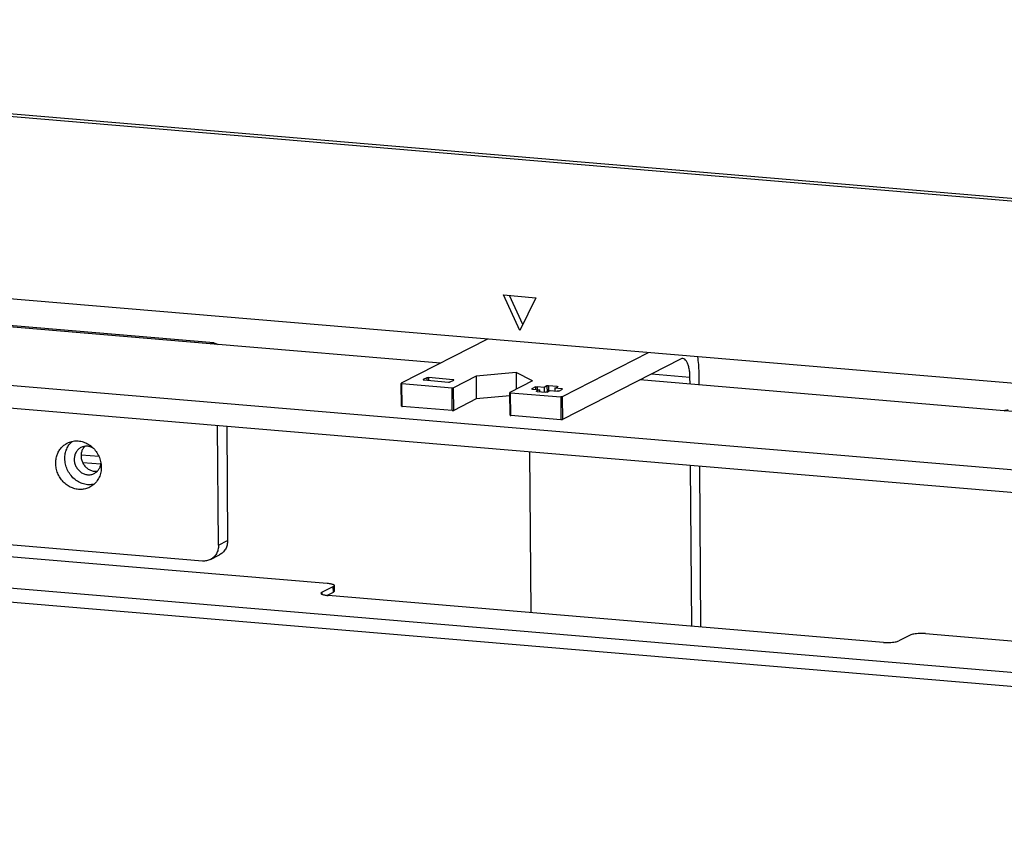
# Model space of a CAD drawing. Units: millimetres. Extents: x -7 to 287, y 17 to 217.
# Drawn here: x 191 to 199, y 31 to 38 of the extents above; entities that cross this region are included whole.
import ezdxf

# ---------------------------------------------------------------- set-up
doc = ezdxf.new("R2010")
doc.units = ezdxf.units.MM

# ---------------------------------------------------------------- blocks, each defined once
blk = doc.blocks.new('Primary_airbox_2s_3s__279', base_point=(3827.66153242176, 669.2469963030235))
at = {"color": 7, "linetype": 'Continuous'}
for p, q in [((3830.745334726198, 684.7644730874986), (3827.66153242176, 685.0244782052614)), ((4014.791060743881, 669.2469963030235), (4011.707258439477, 669.5070014207836))]:
    blk.add_line(p, q, dxfattribs=at)
blk = doc.blocks.new('Bottomplate_700__280', base_point=(3827.66153242176, 669.2469963030235))
blk.add_blockref('Primary_airbox_2s_3s__279', (3827.66153242176, 669.2469963030234))
blk = doc.blocks.new('Frontplate_700__288', base_point=(3596.543292995211, 631.4083373714975))
at = {"color": 7, "linetype": 'Continuous'}
for points in [[(3827.645725196832, 686.3207115053083), (3827.167358268757, 685.9798995078688), (3826.799278074485, 685.5106868777009), (3826.566570527589, 684.9450479809702), (3826.485092096776, 684.3215313399035), (3826.560397730322, 683.6826280294684), (3826.787353142704, 683.0718781579435), (3827.150493872997, 682.530904059876), (3827.62507060911, 682.0965708927461), (3828.17874317073, 681.7984795797497), (3828.773778777385, 681.6569423383926), (3829.369627054575, 681.6816071370558), (3829.9256822215, 681.8707906109926)], [(3829.753193433644, 686.2198316980175), (3829.233563805891, 686.4475284120958), (3828.68866174037, 686.5425159447666), (3828.14923574344, 686.4994327796537), (3827.645725196832, 686.3207115053083)], [(3828.282982537924, 686.5233065502457), (3827.940337230155, 686.053481228768), (3827.72781273793, 685.4962615444285), (3827.659105714452, 684.8875530658096), (3827.738641575125, 684.2665806026146), (3827.961297103716, 683.6733589132289), (3828.312722830135, 683.1461137937824), (3828.770274928775, 682.7188213526957), (3829.304468104469, 682.4190142179259), (3829.880880451321, 682.2660134244375), (3830.462368391448, 682.2696760907934)], [(3829.9256822215, 681.8707906109926), (3830.364863894697, 682.1750661807914), (3830.71493464284, 682.5877246795219), (3830.956139082392, 683.0854809559391), (3831.074867344003, 683.6402460805966)]]:
    blk.add_spline(points, degree=3, dxfattribs=at)
blk = doc.blocks.new('Welding_Base_Chassis_700_60__290', base_point=(3558.521556698349, 516.5662080638954))
for name, p in [('Frontplate_700__288', (3596.54329299521, 631.4083373714974)), ('Bottomplate_700__280', (3827.66153242176, 669.2469963030234))]:
    blk.add_blockref(name, p)
blk = doc.blocks.new('Air_controlplate_700_60__293', base_point=(3882.567422670603, 655.5576667785504))
at = {"color": 7, "linetype": 'Continuous'}
for p, q in [((3897.336265716112, 704.8974719596386), (3882.583414400124, 697.3387157950665)), ((3924.943124618771, 702.5698504419665), (3910.19027330278, 695.0110942773927)), ((3930.489272052695, 701.4901863463765), (3910.219180762068, 691.1046226192184)), ((3902.276127131838, 699.1923323353367), (3895.390525679556, 698.5470751826365)), ((3902.276127131838, 699.1923323353367), (3902.297377800226, 696.3205775767633)), ((3905.052926295483, 697.7324076514515), (3902.276127131838, 699.1923323353367)), ((3933.664566670088, 697.0428836609403), (3933.648695541422, 699.1876627541715)), ((3886.960318617194, 698.2772094044285), (3886.334215411305, 697.9564197912346)), ((3886.439998236588, 697.9008036128016), (3890.673049934996, 697.5439016467585)), ((3891.455678942355, 697.9448886632504), (3887.222627243947, 698.3017906292935)), ((3890.935358561748, 697.5684828716226), (3891.561461767637, 697.8892724848165)), ((3895.390525679556, 698.5470751826365), (3891.555643543491, 696.5822388018223)), ((3895.390525679556, 698.5470751826365), (3895.419433138844, 694.6406035244636)), ((3905.052926295483, 697.7324076514515), (3901.218044159416, 695.7675712706364)), ((3932.092393244293, 697.1754385708755), (3932.083437526702, 698.3856887211873)), ((3882.596373061042, 693.4152467226927), (3882.567465601754, 697.3217183808665)), ((3882.689197225405, 697.2830996166326), (3891.293334916736, 696.5576575769574)), ((3901.231002820334, 691.8441021982626), (3901.202095361045, 695.7505738564355)), ((3901.323826984698, 695.7119550922025), (3909.927964676026, 694.9865130525277)), ((3905.594948376488, 696.7060648799993), (3904.968845170599, 696.3852752668054)), ((3905.074627995881, 696.3296590883715), (3906.270925214997, 696.2287954892727)), ((3906.270925214997, 696.2287954892727), (3905.762216360213, 695.9681539285525)), ((3907.053554222356, 696.6297825057645), (3905.85725700324, 696.7306461048647)), ((3905.867999185494, 695.9125377501196), (3907.340364993636, 695.7883979358426)), ((3906.270925214997, 696.2287954892727), (3906.273518494149, 695.8783471356787)), ((3907.56226307714, 696.8904240664856), (3907.053554222356, 696.6297825057645)), ((3907.053554222356, 696.6297825057645), (3907.059605207047, 695.8120696807114)), ((3907.602673620389, 695.8129791607075), (3908.111382475174, 696.0736207214277)), ((3909.296937512035, 696.7908654770736), (3907.824571703894, 696.9150052913506)), ((3908.111382475174, 696.0736207214277), (3909.307679694289, 695.9727571223284)), ((3908.894011482533, 696.4746077379205), (3909.402720337317, 696.7352492986406)), ((3908.894011482533, 696.4746077379205), (3908.89746918807, 696.0073432664617)), ((3910.090308701648, 696.3737441388216), (3908.894011482533, 696.4746077379205)), ((3909.569988321042, 695.9973383471934), (3910.196091526931, 696.3181279603873)), ((3895.419433138844, 694.6406035244636), (3891.584551002778, 692.6757671436485)), ((3901.206296109324, 695.1828967067327), (3895.419433138844, 694.6406035244636)), ((3891.322242376024, 692.6511859187835), (3882.718104684695, 693.3766279584584)), ((3909.956872135314, 691.0800413943534), (3901.352734443986, 691.8054834340296)), ((3904.588782469987, 685.5504022940036), (3904.792520369705, 658.0178432061566)), ((3932.39937927236, 655.6902216884846), (3932.195641372644, 683.2227807763215)), ((3933.971552698155, 655.5576667785504), (3933.767814798439, 683.0902258663864))]:
    blk.add_line(p, q, dxfattribs=at)
at = {"color": 3, "linetype": 'Continuous'}
for p, q in [((3886.334215411305, 697.9564197912346), (3886.334465208946, 697.9226628500055)), ((3886.960318617194, 698.2772094044285), (3886.963430552178, 697.8566713801156)), ((3887.222627243947, 698.3017906292935), (3887.226084949486, 697.8345261578347)), ((3891.455678942355, 697.9448886632504), (3891.456488491626, 697.8354884819714)), ((3925.511515944025, 698.9397881985037), (3932.083437526702, 698.3856887211873)), ((3882.718104684695, 693.3766279584584), (3882.689197225405, 697.2830996166326)), ((3891.322242376024, 692.6511859187835), (3891.293334916736, 696.5576575769574)), ((3891.584551002778, 692.6757671436485), (3891.555643543491, 696.5822388018223)), ((3901.352734443986, 691.8054834340296), (3901.323826984698, 695.7119550922025)), ((3904.968845170599, 696.3852752668054), (3904.96909496824, 696.3515183255763)), ((3905.594948376488, 696.7060648799993), (3905.598060311471, 696.2855268556864)), ((3905.85725700324, 696.7306461048647), (3905.860714708779, 696.2633816334055)), ((3907.56226307714, 696.8904240664856), (3907.570320536847, 695.8015619264056)), ((3907.824571703894, 696.9150052913506), (3907.83185764734, 695.9304036598396)), ((3909.296937512035, 696.7908654770736), (3909.297747061307, 696.6814652957955)), ((3910.090308701648, 696.3737441388216), (3910.09111825092, 696.2643439575413)), ((3909.927964676026, 694.9865130525277), (3909.956872135314, 691.0800413943534)), ((3910.19027330278, 695.0110942773927), (3910.219180762068, 691.1046226192184))]:
    blk.add_line(p, q, dxfattribs=at)
at = {"color": 7, "linetype": 'Continuous'}
for points in [[(3930.854239790764, 701.5695726245854), (3930.67282050417, 701.5572340626254), (3930.489272052695, 701.4901863463765)], [(3932.083437526702, 698.3856887211873), (3932.03841169701, 699.22855041289), (3931.918325136069, 699.990199133644), (3931.729106508846, 700.633027897869), (3931.480098944929, 701.1252982924084), (3931.183596694136, 701.4427033099066), (3930.854239790764, 701.5695726245854)], [(3933.648695541422, 699.1876627541715), (3933.586958591975, 700.5701561046725), (3933.424621638077, 701.8547486249226)], [(3886.334215411305, 697.9564197912346), (3886.322262507437, 697.9480665074755), (3886.318266612935, 697.9394223770346)], [(3886.318266612935, 697.9394223770346), (3886.326811503434, 697.9271238450117), (3886.35154050346, 697.9159900697655), (3886.390363484465, 697.9069622888084), (3886.439998236588, 697.9008036128016)], [(3886.960318617194, 698.2772094044285), (3887.004278605309, 698.2913732253758), (3887.069564590121, 698.3010185045584), (3887.146238579513, 698.3046764479614), (3887.222627243947, 698.3017906292935)], [(3890.673049934996, 697.5439016467585), (3890.74943859943, 697.5410158280908), (3890.826112588821, 697.5446737714935), (3890.891398573634, 697.5543190506758), (3890.935358561748, 697.5684828716226)], [(3891.577410566007, 697.9062698990174), (3891.568865675508, 697.9185684310403), (3891.544136675481, 697.9297022062865), (3891.505313694477, 697.9387299872437), (3891.455678942355, 697.9448886632504)], [(3891.561461767637, 697.8892724848165), (3891.573414671505, 697.8976257685764), (3891.577410566007, 697.9062698990174)], [(3882.583414400124, 697.3387157950665), (3882.571461496255, 697.3303625113067), (3882.567465601754, 697.3217183808665)], [(3882.567465601754, 697.3217183808665), (3882.576010492253, 697.3094198488432), (3882.600739492279, 697.298286073597), (3882.639562473283, 697.2892582926395), (3882.689197225405, 697.2830996166326)], [(3891.293334916736, 696.5576575769574), (3891.36972358117, 696.5547717582903), (3891.446397570562, 696.5584297016931), (3891.511683555375, 696.5680749808752), (3891.555643543491, 696.5822388018223)], [(3901.218044159416, 695.7675712706364), (3901.206091255547, 695.7592179868766), (3901.202095361045, 695.7505738564355)], [(3901.202095361045, 695.7505738564355), (3901.210640251544, 695.7382753244129), (3901.235369251571, 695.7271415491675), (3901.274192232576, 695.71811376821), (3901.323826984698, 695.7119550922025)], [(3904.952896372229, 696.3682778526054), (3904.956892266731, 696.3769219830459), (3904.968845170599, 696.3852752668054)], [(3905.074627995881, 696.3296590883715), (3905.024993243759, 696.3358177643786), (3904.986170262755, 696.344845545336), (3904.961441262727, 696.355979320582), (3904.952896372229, 696.3682778526054)], [(3905.594948376488, 696.7060648799993), (3905.638908364603, 696.7202287009469), (3905.704194349416, 696.729873980129), (3905.780868338807, 696.7335319235317), (3905.85725700324, 696.7306461048647)], [(3905.867999185494, 695.9125377501196), (3905.803525777931, 695.9215284578954), (3905.760781877489, 695.9352549009766), (3905.746276699492, 695.9516276252525), (3905.762216360213, 695.9681539285525)], [(3907.602673620389, 695.8129791607075), (3907.558713632274, 695.7988153397607), (3907.493427647462, 695.7891700605785), (3907.41675365807, 695.7855121171756), (3907.340364993636, 695.7883979358426)], [(3907.824571703894, 696.9150052913506), (3907.748183039459, 696.9178911100182), (3907.671509050067, 696.9142331666155), (3907.606223065255, 696.9045878874329), (3907.56226307714, 696.8904240664856)], [(3909.296937512035, 696.7908654770736), (3909.361410919599, 696.7818747692976), (3909.40415482004, 696.7681483262165), (3909.418659998037, 696.7517756019406), (3909.402720337317, 696.7352492986406)], [(3909.569988321042, 695.9973383471934), (3909.526028332927, 695.9831745262461), (3909.460742348114, 695.9735292470641), (3909.384068358723, 695.9698713036616), (3909.307679694289, 695.9727571223284)], [(3910.2120403253, 696.3351253745873), (3910.203495434801, 696.3474239066111), (3910.178766434774, 696.3585576818566), (3910.139943453771, 696.3675854628143), (3910.090308701648, 696.3737441388216)], [(3910.196091526931, 696.3181279603873), (3910.208044430799, 696.3264812441469), (3910.2120403253, 696.3351253745873)], [(3910.19027330278, 695.0110942773927), (3910.146313314665, 694.9969304564452), (3910.081027329852, 694.987285177263), (3910.004353340461, 694.9836272338601), (3909.927964676026, 694.9865130525277)], [(3882.596373061042, 693.4152467226927), (3882.604917951541, 693.4029481906689), (3882.629646951567, 693.3918144154229), (3882.668469932572, 693.3827866344654), (3882.718104684695, 693.3766279584584)], [(3891.322242376024, 692.6511859187835), (3891.398631040459, 692.6483001001156), (3891.47530502985, 692.6519580435186), (3891.540591014663, 692.6616033227012), (3891.584551002778, 692.6757671436485)], [(3901.231002820334, 691.8441021982626), (3901.239547710833, 691.8318036662395), (3901.26427671086, 691.820669890993), (3901.303099691863, 691.8116421100356), (3901.352734443986, 691.8054834340296)], [(3910.219180762068, 691.1046226192184), (3910.175220773953, 691.0904587982711), (3910.10993478914, 691.0808135190889), (3910.033260799749, 691.0771555756866), (3909.956872135314, 691.0800413943534)]]:
    blk.add_spline(points, degree=3, dxfattribs=at)
blk = doc.blocks.new('Primary_Airbox_Insert__294', base_point=(3688.30689959048, 638.1802985001236))
at = {"color": 3, "linetype": 'Continuous'}
blk.add_line((3831.047585865293, 683.4402131490956), (3827.947012964428, 683.7016322488416), dxfattribs=at)
blk = doc.blocks.new('Welding_Primary_Airbox_Insert__295', base_point=(3688.30689959048, 638.1802985001236))
blk.add_blockref('Primary_Airbox_Insert__294', (3688.30689959048, 638.1802985001235))
blk = doc.blocks.new('Base_Airbox_700_60__296', base_point=(3688.30689959048, 591.2951250162905))
for name, p in [('Air_controlplate_700_60__293', (3882.567422670602, 655.5576667785502)), ('Welding_Primary_Airbox_Insert__295', (3688.30689959048, 638.1802985001235))]:
    blk.add_blockref(name, p)
blk = doc.blocks.new('Assy_Airbox_700_60__297', base_point=(3688.30689959048, 591.2951250162905))
blk.add_blockref('Base_Airbox_700_60__296', (3688.30689959048, 591.2951250162904))
blk = doc.blocks.new('Screening_700_60__352', base_point=(3589.608660530828, 678.3569245495246))
at = {"color": 7, "linetype": 'Continuous'}
for p, q in [((4182.443037061717, 712.0914941004326), (3622.94402996799, 759.2646235252323)), ((4182.439579356179, 712.5587585718913), (3623.726658975349, 759.6656105417255)), ((4212.121612898861, 678.3569245495246), (3593.727973479465, 730.4956465453574)), ((3902.910339459518, 706.3795213765284), (3900.106292380319, 712.4719910155563)), ((3900.106292380319, 712.4719910155563), (3905.627664160851, 712.0064667120223)), ((3903.405551790997, 707.4049905511633), (3901.112521555308, 712.3871526539133)), ((3905.627664160851, 712.0064667120223), (3902.910339459518, 706.3795213765284))]:
    blk.add_line(p, q, dxfattribs=at)
blk = doc.blocks.new('Welding_Door_700_60__353', base_point=(3589.608660530828, 678.3569245495246))
blk.add_blockref('Screening_700_60__352', (3589.608660530827, 678.3569245495245))
blk = doc.blocks.new('Door_700_60__354', base_point=(3589.608660530828, 678.3569245495246))
blk.add_blockref('Welding_Door_700_60__353', (3589.608660530827, 678.3569245495245))
blk = doc.blocks.new('Finish_frame_top_700_Bottom__383', base_point=(3577.148918987086, 633.2646612382437))
at = {"color": 3, "linetype": 'Continuous'}
for p, q in [((3849.799001809964, 704.1138544674827), (3593.975442645319, 725.6831471979995)), ((4224.915533900471, 672.4865941981825), (3985.9928390631, 692.6309216469144)), ((3851.233112454589, 669.5570900686575), (3852.798370469308, 670.3590641016426))]:
    blk.add_line(p, q, dxfattribs=at)
at = {"color": 7, "linetype": 'Continuous'}
for p, q in [((3850.437695351587, 704.2527804543474), (3594.614136186952, 725.8220731848705)), ((4224.989874569532, 662.4404080618024), (3577.148918987086, 717.0619263434146)), ((4225.018782028819, 658.5339364036286), (3577.177826446383, 713.1554546852435)), ((3889.305667424123, 700.7829226400104), (3849.799001809964, 704.1138544674827)), ((3985.9928390631, 692.6309216469144), (3923.484447909437, 697.9012016450115)), ((3851.233112454589, 669.5570900686575), (3851.081380007656, 690.0617804904787)), ((3852.653553433451, 689.9292255805435), (3852.798370469308, 670.3590641016426)), ((3848.49410715879, 666.8599984767957), (3591.750319364055, 688.5068785912354)), ((3849.840400779125, 667.1198996838366), (3851.405658793843, 667.9218737168217))]:
    blk.add_line(p, q, dxfattribs=at)
for points in [[(3849.799001809964, 704.1138544674827), (3850.120211600045, 704.2311879709182), (3850.437695351587, 704.2527804543474)], [(3850.437695351587, 704.2527804543474), (3850.747081804242, 704.178334562959), (3851.044111194953, 704.0088753604255)], [(3985.9928390631, 692.6309216469144), (3986.314048853181, 692.7482551503504), (3986.631532604723, 692.7698476337796)], [(3824.874732031295, 684.4254974398245), (3824.951867312614, 685.27128616804), (3825.192602213105, 686.066911802058), (3825.586664872405, 686.7784224564552), (3826.117238713005, 687.3754566507946)], [(3825.282482223483, 687.0762097853367), (3826.087018352137, 687.368692230094), (3826.948389026913, 687.4568422509624), (3827.823401815079, 687.3362379399459), (3828.668179989903, 687.0129285919761), (3829.440362423559, 686.5031246880965), (3830.101229420383, 685.8323913527825), (3830.617641298348, 685.0343607715371), (3830.96370430345, 684.1490504119429), (3831.122063919915, 683.2208528971514), (3831.084780910949, 682.2963120876134), (3830.853723201721, 681.4217885406752), (3830.44047853586, 680.6411339272713), (3829.865767313989, 679.9934944619845), (3829.15840916542, 679.5113442649995)], [(3823.309474016574, 683.6235234068395), (3823.364976069971, 684.3480168376849), (3823.540551640314, 685.0396773598775), (3823.830733023119, 685.6769639453781), (3824.226482536794, 686.2400293171427), (3824.715475381693, 686.7113372544081), (3825.282482223483, 687.0762097853367)], [(3829.888910690616, 680.0140714325266), (3829.000082341663, 679.9342183013928), (3828.099854373385, 680.0756553645435), (3827.236096894134, 680.4308636573688), (3826.454740014183, 680.980952945335), (3825.797333660135, 681.6966736693453), (3825.298834378889, 682.5399657312496), (3824.985751665122, 683.4659877000488), (3824.874732031295, 684.4254974398245)], [(3829.15840916542, 679.5113442649995), (3828.414599415057, 679.233309793197), (3827.6192449256, 679.1305423079364), (3826.806676464948, 679.2074787862167), (3826.011968039074, 679.460797226852), (3825.269422952352, 679.8795643411069), (3824.611092281643, 680.4457033547915), (3824.065393057973, 681.134778057138), (3823.655879286958, 681.9170443114551), (3823.400228258555, 682.7587365511401), (3823.309474016574, 683.6235234068395)], [(3851.233112454589, 669.5570900686575), (3851.142380307831, 668.7976977655334), (3850.865164980848, 668.1076025873026), (3850.420825952869, 667.5350061639468), (3849.840400779125, 667.1198996838366)], [(3852.798370469308, 670.3590641016426), (3852.70763832255, 669.5996717985181), (3852.430422995566, 668.9095766202877), (3851.986083967587, 668.3369801969318), (3851.405658793843, 667.9218737168217)], [(3849.840400779125, 667.1198996838366), (3849.190525721551, 666.8961723341313), (3848.49410715879, 666.8599984767957)]]:
    blk.add_spline(points, degree=3, dxfattribs=at)
blk = doc.blocks.new('4_SIDED_FINISHING_FRAME_700_60__384', base_point=(3555.560162497951, 630.7553119872305))
blk.add_blockref('Finish_frame_top_700_Bottom__383', (3577.148918987085, 633.2646612382435))
blk = doc.blocks.new('Cover_Front_700__387', base_point=(3553.363901715086, 511.6982669446625))
at = {"color": 3, "linetype": 'Continuous'}
for p, q in [((3555.349822540823, 684.2116507842557), (4268.527010859468, 624.0814282443966)), ((3554.581647263109, 681.8574279386767), (4267.758835581753, 621.7272053988163)), ((3870.929709296429, 661.5313205215734), (3870.922482431607, 662.5079384361175)), ((3868.965909913209, 661.5054708948865), (3868.968407889616, 661.1679014825936))]:
    blk.add_line(p, q, dxfattribs=at)
at = {"color": 7, "linetype": 'Continuous'}
for p, q in [((3759.514514222966, 672.3680692502153), (3869.864654178789, 663.0641002204543)), ((3868.965909913209, 661.5054708948865), (3870.922482431607, 662.5079384361175)), ((3871.081970415311, 662.6779125781227), (3871.089197280134, 661.7012946635796)), ((3869.830779469104, 660.9682739328964), (3870.929709296429, 661.5313205215734)), ((3965.26870851631, 652.9189046658034), (3870.023738166026, 660.9493091105496)), ((3969.848367302246, 654.1671844556827), (3967.891794783845, 653.1647169144517)), ((3972.471453569781, 654.4129967043295), (4166.250891027798, 638.0748399477047))]:
    blk.add_line(p, q, dxfattribs=at)
for points in [[(3869.864654178789, 663.0641002204543), (3870.205650826672, 663.0265426125178), (3870.504264545033, 662.9752765217456), (3870.749231435296, 662.9122356396414), (3870.931311646844, 662.8397979103004), (3871.043636825945, 662.7606956389393), (3871.081970415311, 662.6779125781227)], [(3871.081970415311, 662.6779125781227), (3871.042011470296, 662.5914712737147), (3870.922482431607, 662.5079384361175)], [(3868.965909913209, 661.5054708948865), (3868.84638087452, 661.421938057289), (3868.806421929504, 661.3354967528817)], [(3868.806421929504, 661.3354967528817), (3868.84475551887, 661.2527136920645), (3868.95708069797, 661.1736114207031), (3869.139160909519, 661.1011736913626), (3869.384127799782, 661.0381328092585), (3869.682741518144, 660.9868667184861), (3870.023738166026, 660.9493091105496)], [(3871.089197280134, 661.7012946635796), (3871.049238335118, 661.614853359171), (3870.929709296429, 661.5313205215734)], [(3972.471453569781, 654.4129967043295), (3971.968440667855, 654.4394954743414), (3971.446372534445, 654.4368620146299), (3970.940827230944, 654.4052753521325), (3970.486256324209, 654.346888487064), (3970.113639074944, 654.2656800127643), (3969.848367302246, 654.1671844556827)], [(3965.26870851631, 652.9189046658034), (3965.771721418235, 652.8924058957924), (3966.293789551645, 652.895039355504), (3966.799334855146, 652.9266260180019), (3967.253905761881, 652.9850128830706), (3967.626523011147, 653.0662213573697), (3967.891794783845, 653.1647169144517)]]:
    blk.add_spline(points, degree=3, dxfattribs=at)
blk = doc.blocks.new('Optimum_MF_700_60_WHE_1S_Refra_Stones_1__388', base_point=(3553.363901715086, 396.3326431619635))
for name, p in [('Welding_Base_Chassis_700_60__290', (3558.521556698348, 516.5662080638953)), ('4_SIDED_FINISHING_FRAME_700_60__384', (3555.56016249795, 630.7553119872304)), ('Door_700_60__354', (3589.608660530827, 678.3569245495245)), ('Assy_Airbox_700_60__297', (3688.30689959048, 591.2951250162904)), ('Cover_Front_700__387', (3553.363901715085, 511.6982669446625))]:
    blk.add_blockref(name, p)
blk = doc.blocks.new('Technische_Fishe_Opt_700_60_1S_4mm_Refra__389', base_point=(3553.363901715086, 396.3326431619635))
blk.add_blockref('Optimum_MF_700_60_WHE_1S_Refra_Stones_1__388', (3553.363901715085, 396.3326431619635))
blk = doc.blocks.new('Technische_Fishe_Opt_700_60_1S_Refra_Stones__390', base_point=(3553.363901715086, 396.3326431619635))
blk.add_blockref('Technische_Fishe_Opt_700_60_1S_4mm_Refra__389', (3553.363901715085, 396.3326431619635))
blk = doc.blocks.new('Gen2', base_point=(3988.000001270224, 1496.000000651312))
blk.add_blockref('Technische_Fishe_Opt_700_60_1S_Refra_Stones__390', (3553.363901715085, 396.3326431619635))

msp = doc.modelspace()

# ---------------------------------------------------------------- block references
at = {"xscale": 0.05, "yscale": 0.05, "zscale": 0.05}
msp.add_blockref('Gen2', (199.4000000635112, 74.80000003256559), dxfattribs=at)

doc.saveas('drawing.dxf')
